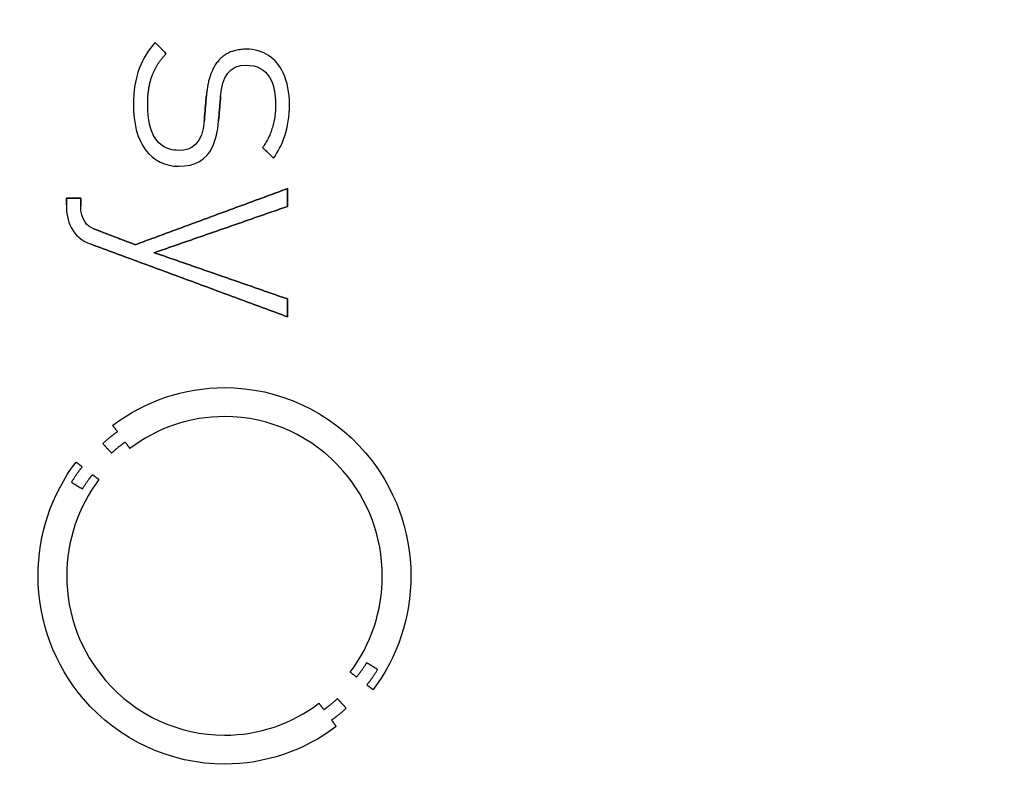
# Model space of a CAD drawing. Units: millimetres. Extents: x -37.3 to 37.3, y -37.3 to 37.3.
# Drawn here: x 14.3 to 22.4, y -1.5 to 4.7 of the extents above; entities that cross this region are included whole.
import ezdxf

# ---------------------------------------------------------------- set-up
doc = ezdxf.new("R2010")
doc.units = ezdxf.units.MM
doc.layers.add('Body027', color=7, linetype='CONTINUOUS')
doc.layers.add('Easydrive', color=7, linetype='CONTINUOUS')

msp = doc.modelspace()

# ---------------------------------------------------------------- linework, layer by layer
at = {"layer": 'Body027'}
for radius in [37.275, 37.275, 37.275, 37.275, 37.275, 37.275, 37.275, 37.275, 34.275, 34.275, 34.275, 34.275, 34.275, 34.275, 34.275, 34.275, 32.275, 32.275, 32.275, 32.275, 32.275, 32.275, 32.275, 32.275]:
    msp.add_circle((0, 0), radius, dxfattribs=at)
at = {"layer": 'Easydrive'}
for p, q in [((15.4335, 4.52291, 35.4583), (15.4335, 4.52291, 36)), ((15.4335, 4.52291, 35.4583), (15.4335, 4.52291, 36)), ((15.5239, 4.43176, 35.4583), (15.5239, 4.43176, 36)), ((15.5239, 4.43176, 35.4583), (15.5239, 4.43176, 36)), ((16.1764, 4.46826, 35.4583), (16.1764, 4.46826, 36)), ((16.1764, 4.46826, 35.4583), (16.1764, 4.46826, 36)), ((16.1766, 4.33813, 35.4583), (16.1766, 4.33813, 36)), ((16.1766, 4.33813, 35.4583), (16.1766, 4.33813, 36)), ((15.3718, 4.02054, 35.4583), (15.3718, 4.02054, 36)), ((15.3718, 4.02054, 35.4583), (15.3718, 4.02054, 36)), ((15.8514, 4.09067, 35.4583), (15.8514, 4.09067, 36)), ((15.8514, 4.09067, 35.4583), (15.8514, 4.09067, 36)), ((15.9678, 4.08303, 35.4583), (15.9678, 4.08303, 36)), ((15.9678, 4.08303, 35.4583), (15.9678, 4.08303, 36)), ((15.2556, 4.01538, 35.4583), (15.2556, 4.01538, 36)), ((15.2556, 4.01538, 35.4583), (15.2556, 4.01538, 36)), ((16.4164, 4.01787, 35.4583), (16.4164, 4.01787, 36)), ((16.4164, 4.01787, 35.4583), (16.4164, 4.01787, 36)), ((16.5297, 4.01787, 35.4583), (16.5297, 4.01787, 36)), ((16.5297, 4.01787, 35.4583), (16.5297, 4.01787, 36)), ((15.8334, 3.88239, 35.4583), (15.8334, 3.88239, 36)), ((15.8334, 3.88239, 35.4583), (15.8334, 3.88239, 36)), ((15.9498, 3.8799, 35.4583), (15.9498, 3.8799, 36)), ((15.9498, 3.8799, 35.4583), (15.9498, 3.8799, 36)), ((15.6246, 3.64295, 35.4583), (15.6246, 3.64295, 36)), ((15.6246, 3.64295, 35.4583), (15.6246, 3.64295, 36)), ((16.3106, 3.66646, 35.4583), (16.3106, 3.66646, 36)), ((16.3106, 3.66646, 35.4583), (16.3106, 3.66646, 36)), ((16.3983, 3.57798, 35.4583), (16.3983, 3.57798, 36)), ((16.3983, 3.57798, 35.4583), (16.3983, 3.57798, 36)), ((15.6244, 3.51301, 35.4583), (15.6244, 3.51301, 36)), ((15.6244, 3.51301, 35.4583), (15.6244, 3.51301, 36)), ((16.5141, 3.33091, 35.4583), (16.5141, 3.33091, 36)), ((16.5141, 3.33091, 35.4583), (16.5141, 3.33091, 36)), ((14.7089, 3.25294, 35.4583), (14.7089, 3.25294, 36)), ((14.7089, 3.25294, 35.4583), (14.7089, 3.25294, 36)), ((14.8249, 3.25294, 35.4583), (14.8249, 3.25294, 36)), ((14.8249, 3.25294, 35.4583), (14.8249, 3.25294, 36)), ((14.7089, 3.19791, 35.4583), (14.7089, 3.19791, 36)), ((14.7089, 3.19791, 35.4583), (14.7089, 3.19791, 36)), ((14.8249, 3.18836, 35.4583), (14.8249, 3.18836, 36)), ((14.8249, 3.18836, 35.4583), (14.8249, 3.18836, 36)), ((16.5141, 3.18511, 35.4583), (16.5141, 3.18511, 36)), ((16.5141, 3.18511, 35.4583), (16.5141, 3.18511, 36)), ((14.9296, 3.00319, 35.4583), (14.9296, 3.00319, 36)), ((14.9296, 3.00319, 35.4583), (14.9296, 3.00319, 36)), ((14.9091, 2.8765, 35.4583), (14.9091, 2.8765, 36)), ((14.9091, 2.8765, 35.4583), (14.9091, 2.8765, 36)), ((15.2711, 2.87287, 35.4583), (15.2711, 2.87287, 36)), ((15.2711, 2.87287, 35.4583), (15.2711, 2.87287, 36)), ((15.4256, 2.80752, 35.4583), (15.4256, 2.80752, 36)), ((15.4256, 2.80752, 35.4583), (15.4256, 2.80752, 36)), ((16.5141, 2.42993, 35.4583), (16.5141, 2.42993, 36)), ((16.5141, 2.42993, 35.4583), (16.5141, 2.42993, 36)), ((16.5141, 2.28413, 35.4583), (16.5141, 2.28413, 36)), ((16.5141, 2.28413, 35.4583), (16.5141, 2.28413, 36)), ((15.9993, 1.70589, 35.4583), (15.9993, 1.70589, 36)), ((15.9993, 1.70589, 35.4583), (15.9993, 1.70589, 36)), ((15.9991, 1.46933, 35.4583), (15.9991, 1.46933, 36)), ((15.9991, 1.46933, 35.4583), (15.9991, 1.46933, 36)), ((15.0859, 1.39805, 35.4583), (15.0859, 1.39805, 36)), ((15.0859, 1.39805, 35.4583), (15.0859, 1.39805, 36)), ((15.1251, 1.34646, 35.4583), (15.1251, 1.34646, 36)), ((15.1251, 1.34646, 35.4583), (15.1251, 1.34646, 36)), ((15.0058, 1.24939, 35.4583), (15.0058, 1.24939, 36)), ((15.0058, 1.24939, 35.4583), (15.0058, 1.24939, 36)), ((15.1885, 1.26104, 35.4583), (15.1885, 1.26104, 36)), ((15.1885, 1.26104, 35.4583), (15.1885, 1.26104, 36)), ((15.2267, 1.20964, 35.4583), (15.2267, 1.20964, 36)), ((15.2267, 1.20964, 35.4583), (15.2267, 1.20964, 36)), ((15.0771, 1.17161, 35.4583), (15.0771, 1.17161, 36)), ((15.0771, 1.17161, 35.4583), (15.0771, 1.17161, 36)), ((14.787, 1.09843, 35.4583), (14.787, 1.09843, 36)), ((14.787, 1.09843, 35.4583), (14.787, 1.09843, 36)), ((14.8375, 1.05964, 35.4583), (14.8375, 1.05964, 36)), ((14.8375, 1.05964, 35.4583), (14.8375, 1.05964, 36)), ((14.9216, 0.99505, 35.4583), (14.9216, 0.99505, 36)), ((14.9216, 0.99505, 35.4583), (14.9216, 0.99505, 36)), ((14.7492, 0.93314, 35.4583), (14.7492, 0.93314, 36)), ((14.7492, 0.93314, 35.4583), (14.7492, 0.93314, 36)), ((14.9737, 0.95588, 35.4583), (14.9737, 0.95588, 36)), ((14.9737, 0.95588, 35.4583), (14.9737, 0.95588, 36)), ((14.8388, 0.8781, 35.4583), (14.8388, 0.8781, 36)), ((14.8388, 0.8781, 35.4583), (14.8388, 0.8781, 36)), ((14.4773, 0.16955, 35.4583), (14.4773, 0.16955, 36)), ((14.4773, 0.16955, 35.4583), (14.4773, 0.16955, 36)), ((14.7114, 0.16936, 35.4583), (14.7114, 0.16936, 36)), ((14.7114, 0.16936, 35.4583), (14.7114, 0.16936, 36)), ((17.2872, 0.16936, 35.4583), (17.2872, 0.16936, 36)), ((17.2872, 0.16936, 35.4583), (17.2872, 0.16936, 36)), ((17.5213, 0.16955, 35.4583), (17.5213, 0.16955, 36)), ((17.5213, 0.16955, 35.4583), (17.5213, 0.16955, 36)), ((17.1596, -0.53901, 35.4583), (17.1596, -0.53901, 36)), ((17.1596, -0.53901, 35.4583), (17.1596, -0.53901, 36)), ((17.0258, -0.61697, 35.4583), (17.0258, -0.61697, 36)), ((17.0258, -0.61697, 35.4583), (17.0258, -0.61697, 36)), ((17.2496, -0.59423, 35.4583), (17.2496, -0.59423, 36)), ((17.2496, -0.59423, 35.4583), (17.2496, -0.59423, 36)), ((17.077, -0.65614, 35.4583), (17.077, -0.65614, 36)), ((17.077, -0.65614, 35.4583), (17.077, -0.65614, 36)), ((17.1611, -0.72035, 35.4583), (17.1611, -0.72035, 36)), ((17.1611, -0.72035, 35.4583), (17.1611, -0.72035, 36)), ((17.2119, -0.75876, 35.4583), (17.2119, -0.75876, 36)), ((17.2119, -0.75876, 35.4583), (17.2119, -0.75876, 36)), ((16.7701, -0.86997, 35.4583), (16.7701, -0.86997, 36)), ((16.7701, -0.86997, 35.4583), (16.7701, -0.86997, 36)), ((16.9213, -0.83271, 35.4583), (16.9213, -0.83271, 36)), ((16.9213, -0.83271, 35.4583), (16.9213, -0.83271, 36)), ((16.8099, -0.92214, 35.4583), (16.8099, -0.92214, 36)), ((16.8099, -0.92214, 35.4583), (16.8099, -0.92214, 36)), ((16.9928, -0.91048, 35.4583), (16.9928, -0.91048, 36)), ((16.9928, -0.91048, 35.4583), (16.9928, -0.91048, 36)), ((16.8735, -1.00736, 35.4583), (16.8735, -1.00736, 36)), ((16.8735, -1.00736, 35.4583), (16.8735, -1.00736, 36)), ((16.9115, -1.05934, 35.4583), (16.9115, -1.05934, 36)), ((16.9115, -1.05934, 35.4583), (16.9115, -1.05934, 36)), ((15.9989, -1.13042, 35.4583), (15.9989, -1.13042, 36)), ((15.9989, -1.13042, 35.4583), (15.9989, -1.13042, 36)), ((15.9989, -1.36661, 35.4583), (15.9989, -1.36661, 36)), ((15.9989, -1.36661, 35.4583), (15.9989, -1.36661, 36))]:
    msp.add_line(p, q, dxfattribs=at)
for radius in [32.275, 32.275, 32.275, 32.275, 29, 29, 29, 29]:
    msp.add_circle((0, 0), radius, dxfattribs=at)
for points, degree in [([(15.4335, 4.52291, 36), (15.3236, 4.40509, 36), (15.254, 4.24476, 36), (15.2556, 4.01538, 36)], 3), ([(15.4335, 4.52291, 36), (15.3236, 4.40509, 36), (15.254, 4.24476, 36), (15.2556, 4.01538, 36)], 3), ([(15.5239, 4.43176, 36), (15.4335, 4.52291, 36)], 1), ([(15.4335, 4.52291, 35.4583), (15.5239, 4.43176, 35.4583)], 1), ([(15.5239, 4.43176, 36), (15.4335, 4.52291, 36)], 1), ([(15.4335, 4.52291, 35.4583), (15.5239, 4.43176, 35.4583)], 1), ([(15.3718, 4.02054, 36), (15.3702, 4.28153, 36), (15.5239, 4.43176, 36)], 2), ([(15.3718, 4.02054, 36), (15.3702, 4.28153, 36), (15.5239, 4.43176, 36)], 2), ([(15.9678, 4.08303, 36), (15.9806, 4.24514, 36), (16.0387, 4.34031, 36), (16.1766, 4.33813, 36)], 3), ([(15.9678, 4.08303, 36), (15.9806, 4.24514, 36), (16.0387, 4.34031, 36), (16.1766, 4.33813, 36)], 3), ([(16.1766, 4.33813, 36), (16.3599, 4.34034, 36), (16.4185, 4.17953, 36), (16.4164, 4.01787, 36)], 3), ([(16.1766, 4.33813, 36), (16.3599, 4.34034, 36), (16.4185, 4.17953, 36), (16.4164, 4.01787, 36)], 3), ([(15.8514, 4.09067, 36), (15.8334, 3.88239, 36)], 1), ([(15.8334, 3.88239, 35.4583), (15.8514, 4.09067, 35.4583)], 1), ([(15.8514, 4.09067, 36), (15.8334, 3.88239, 36)], 1), ([(15.8334, 3.88239, 35.4583), (15.8514, 4.09067, 35.4583)], 1), ([(15.9498, 3.8799, 36), (15.9678, 4.08303, 36)], 1), ([(15.9678, 4.08303, 35.4583), (15.9498, 3.8799, 35.4583)], 1), ([(15.9498, 3.8799, 36), (15.9678, 4.08303, 36)], 1), ([(15.9678, 4.08303, 35.4583), (15.9498, 3.8799, 35.4583)], 1), ([(16.4164, 4.01787, 36), (16.4168, 3.81387, 36), (16.3106, 3.66646, 36)], 2), ([(16.4164, 4.01787, 36), (16.4168, 3.81387, 36), (16.3106, 3.66646, 36)], 2), ([(16.3983, 3.57798, 36), (16.4707, 3.67417, 36), (16.5306, 3.82459, 36), (16.5297, 4.01787, 36)], 3), ([(16.3983, 3.57798, 36), (16.4707, 3.67417, 36), (16.5306, 3.82459, 36), (16.5297, 4.01787, 36)], 3), ([(15.8334, 3.88239, 36), (15.8199, 3.701, 36), (15.7351, 3.63974, 36), (15.6246, 3.64295, 36)], 3), ([(15.8334, 3.88239, 36), (15.8199, 3.701, 36), (15.7351, 3.63974, 36), (15.6246, 3.64295, 36)], 3), ([(16.3106, 3.66646, 36), (16.3983, 3.57798, 36)], 1), ([(16.3983, 3.57798, 35.4583), (16.3106, 3.66646, 35.4583)], 1), ([(16.3106, 3.66646, 36), (16.3983, 3.57798, 36)], 1), ([(16.3983, 3.57798, 35.4583), (16.3106, 3.66646, 35.4583)], 1), ([(16.5141, 3.33091, 36), (15.2711, 2.87287, 36)], 1), ([(15.2711, 2.87287, 35.4583), (16.5141, 3.33091, 35.4583)], 1), ([(16.5141, 3.33091, 36), (15.2711, 2.87287, 36)], 1), ([(15.2711, 2.87287, 35.4583), (16.5141, 3.33091, 35.4583)], 1), ([(16.5141, 3.18511, 36), (16.5141, 3.33091, 36)], 1), ([(16.5141, 3.33091, 35.4583), (16.5141, 3.18511, 35.4583)], 1), ([(16.5141, 3.18511, 36), (16.5141, 3.33091, 36)], 1), ([(16.5141, 3.33091, 35.4583), (16.5141, 3.18511, 35.4583)], 1), ([(14.8249, 3.25294, 36), (14.7089, 3.25294, 36)], 1), ([(14.7089, 3.25294, 36), (14.7089, 3.19791, 36)], 1), ([(14.7089, 3.25294, 35.4583), (14.8249, 3.25294, 35.4583)], 1), ([(14.8249, 3.25294, 36), (14.7089, 3.25294, 36)], 1), ([(14.7089, 3.19791, 35.4583), (14.7089, 3.25294, 35.4583)], 1), ([(14.7089, 3.25294, 36), (14.7089, 3.19791, 36)], 1), ([(14.7089, 3.19791, 35.4583), (14.7089, 3.25294, 35.4583)], 1), ([(14.7089, 3.25294, 35.4583), (14.8249, 3.25294, 35.4583)], 1), ([(14.8249, 3.18836, 36), (14.8249, 3.25294, 36)], 1), ([(14.8249, 3.25294, 35.4583), (14.8249, 3.18836, 35.4583)], 1), ([(14.8249, 3.18836, 36), (14.8249, 3.25294, 36)], 1), ([(14.8249, 3.25294, 35.4583), (14.8249, 3.18836, 35.4583)], 1), ([(14.7089, 3.19791, 36), (14.7073, 3.07241, 36), (14.7462, 2.93493, 36), (14.9091, 2.8765, 36)], 3), ([(14.7089, 3.19791, 36), (14.7073, 3.07241, 36), (14.7462, 2.93493, 36), (14.9091, 2.8765, 36)], 3), ([(14.9296, 3.00319, 36), (14.878, 3.02231, 36), (14.8244, 3.07739, 36), (14.8249, 3.18836, 36)], 3), ([(14.9296, 3.00319, 36), (14.878, 3.02231, 36), (14.8244, 3.07739, 36), (14.8249, 3.18836, 36)], 3), ([(15.4256, 2.80752, 36), (16.5141, 3.18511, 36)], 1), ([(16.5141, 3.18511, 35.4583), (15.4256, 2.80752, 35.4583)], 1), ([(15.4256, 2.80752, 36), (16.5141, 3.18511, 36)], 1), ([(16.5141, 3.18511, 35.4583), (15.4256, 2.80752, 35.4583)], 1), ([(15.2711, 2.87287, 36), (14.9296, 3.00319, 36)], 1), ([(14.9296, 3.00319, 35.4583), (15.2711, 2.87287, 35.4583)], 1), ([(15.2711, 2.87287, 36), (14.9296, 3.00319, 36)], 1), ([(14.9296, 3.00319, 35.4583), (15.2711, 2.87287, 35.4583)], 1), ([(14.9091, 2.8765, 36), (16.5141, 2.28413, 36)], 1), ([(16.5141, 2.28413, 35.4583), (14.9091, 2.8765, 35.4583)], 1), ([(14.9091, 2.8765, 36), (16.5141, 2.28413, 36)], 1), ([(16.5141, 2.28413, 35.4583), (14.9091, 2.8765, 35.4583)], 1), ([(16.5141, 2.42993, 36), (15.4256, 2.80752, 36)], 1), ([(15.4256, 2.80752, 35.4583), (16.5141, 2.42993, 35.4583)], 1), ([(16.5141, 2.42993, 36), (15.4256, 2.80752, 36)], 1), ([(15.4256, 2.80752, 35.4583), (16.5141, 2.42993, 35.4583)], 1), ([(16.5141, 2.28413, 36), (16.5141, 2.42993, 36)], 1), ([(16.5141, 2.42993, 35.4583), (16.5141, 2.28413, 35.4583)], 1), ([(16.5141, 2.28413, 36), (16.5141, 2.42993, 36)], 1), ([(16.5141, 2.42993, 35.4583), (16.5141, 2.28413, 35.4583)], 1), ([(15.0859, 1.39805, 36), (15.3483, 1.59762, 36), (15.6696, 1.70654, 36), (15.9993, 1.70589, 36)], 3), ([(15.0859, 1.39805, 36), (15.3483, 1.59762, 36), (15.6696, 1.70654, 36), (15.9993, 1.70589, 36)], 3), ([(15.9991, 1.46933, 36), (15.7198, 1.46985, 36), (15.4491, 1.37899, 36), (15.2267, 1.20964, 36)], 3), ([(15.9991, 1.46933, 36), (15.7198, 1.46985, 36), (15.4491, 1.37899, 36), (15.2267, 1.20964, 36)], 3), ([(15.1251, 1.34646, 36), (15.0859, 1.39805, 36)], 1), ([(15.0859, 1.39805, 35.4583), (15.1251, 1.34646, 35.4583)], 1), ([(15.1251, 1.34646, 36), (15.0859, 1.39805, 36)], 1), ([(15.0859, 1.39805, 35.4583), (15.1251, 1.34646, 35.4583)], 1), ([(15.0058, 1.24939, 36), (15.0709, 1.31049, 36), (15.1251, 1.34646, 36)], 2), ([(15.0058, 1.24939, 36), (15.0709, 1.31049, 36), (15.1251, 1.34646, 36)], 2), ([(15.0771, 1.17161, 36), (15.0058, 1.24939, 36)], 1), ([(15.0058, 1.24939, 35.4583), (15.0771, 1.17161, 35.4583)], 1), ([(15.0771, 1.17161, 36), (15.0058, 1.24939, 36)], 1), ([(15.0058, 1.24939, 35.4583), (15.0771, 1.17161, 35.4583)], 1), ([(15.1885, 1.26104, 36), (15.1379, 1.22723, 36), (15.0771, 1.17161, 36)], 2), ([(15.1885, 1.26104, 36), (15.1379, 1.22723, 36), (15.0771, 1.17161, 36)], 2), ([(15.2267, 1.20964, 36), (15.1885, 1.26104, 36)], 1), ([(15.1885, 1.26104, 35.4583), (15.2267, 1.20964, 35.4583)], 1), ([(15.2267, 1.20964, 36), (15.1885, 1.26104, 36)], 1), ([(15.1885, 1.26104, 35.4583), (15.2267, 1.20964, 35.4583)], 1), ([(14.4773, 0.16955, 36), (14.4765, 0.50517, 36), (14.5849, 0.83166, 36), (14.787, 1.09843, 36)], 3), ([(14.4773, 0.16955, 36), (14.4765, 0.50517, 36), (14.5849, 0.83166, 36), (14.787, 1.09843, 36)], 3), ([(14.8375, 1.05964, 36), (14.7952, 1.00976, 36), (14.7492, 0.93314, 36)], 2), ([(14.8375, 1.05964, 36), (14.7952, 1.00976, 36), (14.7492, 0.93314, 36)], 2), ([(14.787, 1.09843, 36), (14.8375, 1.05964, 36)], 1), ([(14.8375, 1.05964, 35.4583), (14.787, 1.09843, 35.4583)], 1), ([(14.787, 1.09843, 36), (14.8375, 1.05964, 36)], 1), ([(14.8375, 1.05964, 35.4583), (14.787, 1.09843, 35.4583)], 1), ([(14.8388, 0.8781, 36), (14.883, 0.95026, 36), (14.9216, 0.99505, 36)], 2), ([(14.8388, 0.8781, 36), (14.883, 0.95026, 36), (14.9216, 0.99505, 36)], 2), ([(14.9216, 0.99505, 36), (14.9737, 0.95588, 36)], 1), ([(14.9737, 0.95588, 35.4583), (14.9216, 0.99505, 35.4583)], 1), ([(14.9216, 0.99505, 36), (14.9737, 0.95588, 36)], 1), ([(14.9737, 0.95588, 35.4583), (14.9216, 0.99505, 35.4583)], 1), ([(14.9737, 0.95588, 36), (14.8026, 0.7296, 36), (14.7108, 0.45396, 36), (14.7114, 0.16936, 36)], 3), ([(14.9737, 0.95588, 36), (14.8026, 0.7296, 36), (14.7108, 0.45396, 36), (14.7114, 0.16936, 36)], 3), ([(14.7492, 0.93314, 36), (14.8388, 0.8781, 36)], 1), ([(14.8388, 0.8781, 35.4583), (14.7492, 0.93314, 35.4583)], 1), ([(14.7492, 0.93314, 36), (14.8388, 0.8781, 36)], 1), ([(14.8388, 0.8781, 35.4583), (14.7492, 0.93314, 35.4583)], 1), ([(17.0258, -0.61697, 36), (17.1965, -0.39102, 36), (17.2877, -0.11481, 36), (17.2872, 0.16936, 36)], 3), ([(17.0258, -0.61697, 36), (17.1965, -0.39102, 36), (17.2877, -0.11481, 36), (17.2872, 0.16936, 36)], 3), ([(17.5213, 0.16955, 36), (17.522, -0.16577, 36), (17.4137, -0.49212, 36), (17.2119, -0.75876, 36)], 3), ([(17.5213, 0.16955, 36), (17.522, -0.16577, 36), (17.4137, -0.49212, 36), (17.2119, -0.75876, 36)], 3), ([(17.1596, -0.53901, 36), (17.1159, -0.61127, 36), (17.077, -0.65614, 36)], 2), ([(17.1596, -0.53901, 36), (17.1159, -0.61127, 36), (17.077, -0.65614, 36)], 2), ([(17.2496, -0.59423, 36), (17.1596, -0.53901, 36)], 1), ([(17.1596, -0.53901, 35.4583), (17.2496, -0.59423, 35.4583)], 1), ([(17.2496, -0.59423, 36), (17.1596, -0.53901, 36)], 1), ([(17.1596, -0.53901, 35.4583), (17.2496, -0.59423, 35.4583)], 1), ([(17.077, -0.65614, 36), (17.0258, -0.61697, 36)], 1), ([(17.0258, -0.61697, 35.4583), (17.077, -0.65614, 35.4583)], 1), ([(17.077, -0.65614, 36), (17.0258, -0.61697, 36)], 1), ([(17.0258, -0.61697, 35.4583), (17.077, -0.65614, 35.4583)], 1), ([(17.1611, -0.72035, 36), (17.2035, -0.67095, 36), (17.2496, -0.59423, 36)], 2), ([(17.1611, -0.72035, 36), (17.2035, -0.67095, 36), (17.2496, -0.59423, 36)], 2), ([(17.2119, -0.75876, 36), (17.1611, -0.72035, 36)], 1), ([(17.1611, -0.72035, 35.4583), (17.2119, -0.75876, 35.4583)], 1), ([(17.2119, -0.75876, 36), (17.1611, -0.72035, 36)], 1), ([(17.1611, -0.72035, 35.4583), (17.2119, -0.75876, 35.4583)], 1), ([(15.9989, -1.13042, 36), (16.2786, -1.13103, 36), (16.5479, -1.03961, 36), (16.7701, -0.86997, 36)], 3), ([(15.9989, -1.13042, 36), (16.2786, -1.13103, 36), (16.5479, -1.03961, 36), (16.7701, -0.86997, 36)], 3), ([(16.7701, -0.86997, 36), (16.8099, -0.92214, 36)], 1), ([(16.8099, -0.92214, 35.4583), (16.7701, -0.86997, 35.4583)], 1), ([(16.7701, -0.86997, 36), (16.8099, -0.92214, 36)], 1), ([(16.8099, -0.92214, 35.4583), (16.7701, -0.86997, 35.4583)], 1), ([(16.8099, -0.92214, 36), (16.8607, -0.88833, 36), (16.9213, -0.83271, 36)], 2), ([(16.8099, -0.92214, 36), (16.8607, -0.88833, 36), (16.9213, -0.83271, 36)], 2), ([(16.9213, -0.83271, 36), (16.9928, -0.91048, 36)], 1), ([(16.9928, -0.91048, 35.4583), (16.9213, -0.83271, 35.4583)], 1), ([(16.9213, -0.83271, 36), (16.9928, -0.91048, 36)], 1), ([(16.9928, -0.91048, 35.4583), (16.9213, -0.83271, 35.4583)], 1), ([(16.9928, -0.91048, 36), (16.9276, -0.97149, 36), (16.8735, -1.00736, 36)], 2), ([(16.9928, -0.91048, 36), (16.9276, -0.97149, 36), (16.8735, -1.00736, 36)], 2), ([(16.8735, -1.00736, 36), (16.9115, -1.05934, 36)], 1), ([(16.9115, -1.05934, 35.4583), (16.8735, -1.00736, 35.4583)], 1), ([(16.8735, -1.00736, 36), (16.9115, -1.05934, 36)], 1), ([(16.9115, -1.05934, 35.4583), (16.8735, -1.00736, 35.4583)], 1), ([(16.9115, -1.05934, 36), (16.649, -1.25929, 36), (16.3289, -1.3674, 36), (15.9989, -1.36661, 36)], 3), ([(16.9115, -1.05934, 36), (16.649, -1.25929, 36), (16.3289, -1.3674, 36), (15.9989, -1.36661, 36)], 3)]:
    msp.add_open_spline(points, degree=degree, dxfattribs=at)
for points, degree, knots in [([(16.1764, 4.46826, 36), (15.9899, 4.4687, 36), (15.9084, 4.31349, 36), (15.8618, 4.22101, 36), (15.8514, 4.09067, 36)], 2, [0, 0, 0, 0.626686, 0.626686, 1, 1, 1]), ([(16.1764, 4.46826, 36), (15.9899, 4.4687, 36), (15.9084, 4.31349, 36), (15.8618, 4.22101, 36), (15.8514, 4.09067, 36)], 2, [0, 0, 0, 0.626686, 0.626686, 1, 1, 1]), ([(16.5297, 4.01787, 36), (16.5302, 4.11337, 36), (16.5132, 4.19899, 36), (16.4787, 4.27473, 36), (16.4242, 4.39345, 36), (16.3165, 4.46966, 36), (16.1764, 4.46826, 36)], 3, [0, 0, 0, 0, 0.386092, 0.386092, 0.386092, 1, 1, 1, 1]), ([(16.5297, 4.01787, 36), (16.5302, 4.11337, 36), (16.5132, 4.19899, 36), (16.4787, 4.27473, 36), (16.4242, 4.39345, 36), (16.3165, 4.46966, 36), (16.1764, 4.46826, 36)], 3, [0, 0, 0, 0, 0.386092, 0.386092, 0.386092, 1, 1, 1, 1]), ([(15.6246, 3.64295, 36), (15.5734, 3.64277, 36), (15.5295, 3.65471, 36), (15.4928, 3.67879, 36), (15.4069, 3.73473, 36), (15.3712, 3.86169, 36), (15.3718, 4.02054, 36)], 3, [0, 0, 0, 0, 0.29939, 0.29939, 0.29939, 1, 1, 1, 1]), ([(15.6246, 3.64295, 36), (15.5734, 3.64277, 36), (15.5295, 3.65471, 36), (15.4928, 3.67879, 36), (15.4069, 3.73473, 36), (15.3712, 3.86169, 36), (15.3718, 4.02054, 36)], 3, [0, 0, 0, 0, 0.29939, 0.29939, 0.29939, 1, 1, 1, 1]), ([(15.2556, 4.01538, 36), (15.2551, 3.86851, 36), (15.2867, 3.73789, 36), (15.352, 3.64943, 36), (15.4189, 3.55693, 36), (15.5195, 3.51247, 36), (15.6244, 3.51301, 36)], 3, [0, 0, 0, 0, 0.491178, 0.491178, 0.491178, 1, 1, 1, 1]), ([(15.2556, 4.01538, 36), (15.2551, 3.86851, 36), (15.2867, 3.73789, 36), (15.352, 3.64943, 36), (15.4189, 3.55693, 36), (15.5195, 3.51247, 36), (15.6244, 3.51301, 36)], 3, [0, 0, 0, 0, 0.491178, 0.491178, 0.491178, 1, 1, 1, 1]), ([(15.6244, 3.51301, 36), (15.7614, 3.51143, 36), (15.8531, 3.57095, 36), (15.8978, 3.66503, 36), (15.9271, 3.72894, 36), (15.9444, 3.80057, 36), (15.9498, 3.8799, 36)], 3, [0, 0, 0, 0, 0.599129, 0.599129, 0.599129, 1, 1, 1, 1]), ([(15.6244, 3.51301, 36), (15.7614, 3.51143, 36), (15.8531, 3.57095, 36), (15.8978, 3.66503, 36), (15.9271, 3.72894, 36), (15.9444, 3.80057, 36), (15.9498, 3.8799, 36)], 3, [0, 0, 0, 0, 0.599129, 0.599129, 0.599129, 1, 1, 1, 1]), ([(15.9993, 1.70589, 36), (16.4397, 1.70852, 36), (16.8681, 1.50603, 36), (17.1499, 1.17418, 36), (17.3875, 0.89903, 36), (17.5227, 0.53723, 36), (17.5213, 0.16955, 36)], 3, [0, 0, 0, 0, 0.544883, 0.544883, 0.544883, 1, 1, 1, 1]), ([(15.9993, 1.70589, 36), (16.4397, 1.70852, 36), (16.8681, 1.50603, 36), (17.1499, 1.17418, 36), (17.3875, 0.89903, 36), (17.5227, 0.53723, 36), (17.5213, 0.16955, 36)], 3, [0, 0, 0, 0, 0.544883, 0.544883, 0.544883, 1, 1, 1, 1]), ([(17.2872, 0.16936, 36), (17.2884, 0.48459, 36), (17.1711, 0.79348, 36), (16.9664, 1.02695, 36), (16.728, 1.30307, 36), (16.3693, 1.47137, 36), (15.9991, 1.46933, 36)], 3, [0, 0, 0, 0, 0.459893, 0.459893, 0.459893, 1, 1, 1, 1]), ([(17.2872, 0.16936, 36), (17.2884, 0.48459, 36), (17.1711, 0.79348, 36), (16.9664, 1.02695, 36), (16.728, 1.30307, 36), (16.3693, 1.47137, 36), (15.9991, 1.46933, 36)], 3, [0, 0, 0, 0, 0.459893, 0.459893, 0.459893, 1, 1, 1, 1]), ([(15.9989, -1.36661, 36), (15.5586, -1.36923, 36), (15.1304, -1.16669, 36), (14.8486, -0.83492, 36), (14.6111, -0.55981, 36), (14.4759, -0.19808, 36), (14.4773, 0.16955, 36)], 3, [0, 0, 0, 0, 0.544861, 0.544861, 0.544861, 1, 1, 1, 1]), ([(15.9989, -1.36661, 36), (15.5586, -1.36923, 36), (15.1304, -1.16669, 36), (14.8486, -0.83492, 36), (14.6111, -0.55981, 36), (14.4759, -0.19808, 36), (14.4773, 0.16955, 36)], 3, [0, 0, 0, 0, 0.544861, 0.544861, 0.544861, 1, 1, 1, 1]), ([(14.7114, 0.16936, 36), (14.7102, -0.14513, 36), (14.8269, -0.45331, 36), (15.0308, -0.68657, 36), (15.269, -0.9635, 36), (15.6282, -1.13248, 36), (15.9989, -1.13042, 36)], 3, [0, 0, 0, 0, 0.458943, 0.458943, 0.458943, 1, 1, 1, 1]), ([(14.7114, 0.16936, 36), (14.7102, -0.14513, 36), (14.8269, -0.45331, 36), (15.0308, -0.68657, 36), (15.269, -0.9635, 36), (15.6282, -1.13248, 36), (15.9989, -1.13042, 36)], 3, [0, 0, 0, 0, 0.458943, 0.458943, 0.458943, 1, 1, 1, 1])]:
    msp.add_open_spline(points, degree=degree, knots=knots, dxfattribs=at)

doc.saveas('drawing.dxf')
